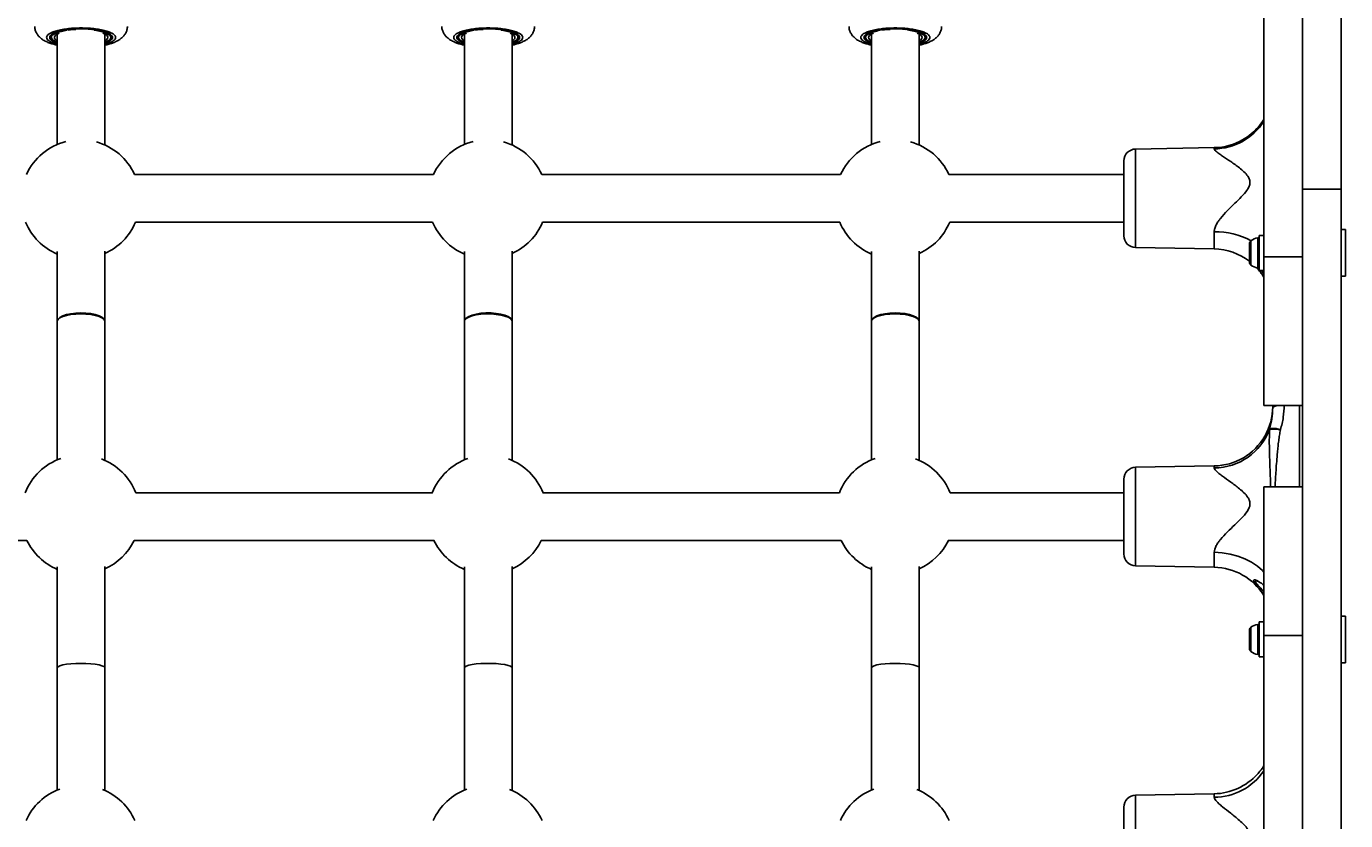
# Model space of a CAD drawing. Units: millimetres. Extents: x 1654 to 12312, y 2342 to 13497.
# Drawn here: x 5024 to 5467, y 8203 to 8470 of the extents above; entities that cross this region are included whole.
import ezdxf

# ---------------------------------------------------------------- set-up
doc = ezdxf.new("R2010")
doc.units = ezdxf.units.MM
doc.header["$LTSCALE"] = 25
doc.layers.add('Dimension', color=7, linetype='Continuous')
doc.styles.get("Standard").update_dxf_attribs({"font": 'tahoma.ttf'})
doc.dimstyles.new('Standard$0', dxfattribs={"dimtxt": 0.18, "dimasz": 0.18, "dimexe": 0.18, "dimexo": 0.0625, "dimgap": 0.09, "dimtad": 0, "dimtih": 1, "dimtoh": 1, "dimdec": 4, "dimzin": 0, "dimdsep": 46, "dimtxsty": 'Standard', "dimcen": 0.09, "dimadec": 0, "dimazin": 0, "dimtfac": 1, "dimtdec": 4, "dimtofl": 0, "dimtmove": 0, "dimatfit": 3, "dimfxl": 1, "dimtolj": 1, "dimtzin": 0, "dimarcsym": 0})

# ---------------------------------------------------------------- blocks, each defined once
blk = doc.blocks.new('*D7')
at = {"layer": 'Defpoints', "color": 0, "transparency": 16777216}
for p in [(5034.23, 11455.95), (5119.19, 4674.46), (11805.26, 4674.46)]:
    blk.add_point(p, dxfattribs=at)
at = {"layer": 'Dimension', "color": 0, "lineweight": -2, "transparency": 16777216}
for p, q in [((5034.3, 11455.95), (11805.44, 11455.95)), ((11805.26, 11454.15), (11805.26, 8248.29)), ((11805.26, 4676.26), (11805.26, 7882.13)), ((5119.26, 4674.46), (11805.44, 4674.46))]:
    blk.add_line(p, q, dxfattribs=at)
at = {"layer": 'Dimension', "color": 0, "transparency": 16777216}
for points in [[(11804.96, 11454.15), (11805.56, 11454.15), (11805.26, 11455.95)], [(11804.96, 4676.26), (11805.56, 4676.26), (11805.26, 4674.46)]]:
    blk.add_solid(points, dxfattribs=at)
at = {"layer": 'Dimension', "color": 0, "transparency": 16777216, "insert": (11805.26, 8065.21), "char_height": 0.35, "attachment_point": 5}
blk.add_mtext('\\A1;{\\H1000.00002x;6780}', dxfattribs=at)
blk = doc.blocks.new('*D9')
at = {"layer": 'Defpoints', "color": 0, "transparency": 16777216}
for p in [(5110.84, 9957.91), (5108.64, 6185.67), (10563.34, 6185.67)]:
    blk.add_point(p, dxfattribs=at)
at = {"layer": 'Dimension', "color": 0, "lineweight": -2, "transparency": 16777216}
for p, q in [((5110.9, 9957.91), (10563.52, 9957.91)), ((10563.34, 9956.11), (10563.34, 8254.87)), ((10563.34, 6187.47), (10563.34, 7888.71)), ((5108.7, 6185.67), (10563.52, 6185.67))]:
    blk.add_line(p, q, dxfattribs=at)
at = {"layer": 'Dimension', "color": 0, "transparency": 16777216}
for points in [[(10563.04, 9956.11), (10563.64, 9956.11), (10563.34, 9957.91)], [(10563.04, 6187.47), (10563.64, 6187.47), (10563.34, 6185.67)]]:
    blk.add_solid(points, dxfattribs=at)
at = {"layer": 'Dimension', "color": 0, "transparency": 16777216, "insert": (10563.34, 8071.79), "char_height": 0.35, "attachment_point": 5}
blk.add_mtext('\\A1;{\\H1000.00002x;3780}', dxfattribs=at)

msp = doc.modelspace()

# ---------------------------------------------------------------- linework, layer by layer
at = {"linetype": 'Continuous', "lineweight": 25}
for p, q in [((5439.83978, 8503.36927), (5439.83978, 8392.75332)), ((5452.83978, 8415.47522), (5452.83978, 8504.35803)), ((5465.83978, 8415.47522), (5465.83978, 8504.35803)), ((5032.43978, 8466.67836), (5032.39508, 8466.94631)), ((5032.43978, 8467.03047), (5032.43978, 8466.46295)), ((5034.43978, 8467.59943), (5034.43978, 8430.47747)), ((5050.43978, 8430.30288), (5050.43978, 8467.59943)), ((5052.41601, 8467.04916), (5052.48449, 8466.94636)), ((5052.43978, 8466.46295), (5052.43978, 8467.20041)), ((5052.48449, 8466.94631), (5052.43978, 8466.67836)), ((5052.47685, 8467.04756), (5052.48449, 8466.94631)), ((5169.23978, 8466.67836), (5169.19508, 8466.94631)), ((5169.23978, 8467.03047), (5169.23978, 8466.46295)), ((5171.23978, 8467.59943), (5171.23978, 8430.47747)), ((5187.23978, 8430.30288), (5187.23978, 8467.59943)), ((5189.21601, 8467.04916), (5189.28449, 8466.94636)), ((5189.23978, 8466.46295), (5189.23978, 8467.20041)), ((5189.28449, 8466.94631), (5189.23978, 8466.67836)), ((5189.27685, 8467.04756), (5189.28449, 8466.94631)), ((5306.03978, 8466.67836), (5305.99508, 8466.94631)), ((5306.03978, 8467.03047), (5306.03978, 8466.46295)), ((5308.03978, 8467.59943), (5308.03978, 8430.47747)), ((5324.03978, 8430.30288), (5324.03978, 8467.59943)), ((5326.01601, 8467.04916), (5326.08449, 8466.94636)), ((5326.03978, 8466.46295), (5326.03978, 8467.20041)), ((5326.08449, 8466.94631), (5326.03978, 8466.67836)), ((5423.18883, 8429.42364), (5396.76998, 8428.9625)), ((5396.76998, 8428.9625), (5396.76998, 8395.8253)), ((5423.18883, 8429.00735), (5423.18883, 8429.42364)), ((5392.83978, 8416.278), (5392.83978, 8424.96311)), ((5160.85832, 8420.3939), (5060.42125, 8420.3939)), ((5297.65832, 8420.3939), (5197.22125, 8420.3939)), ((5392.83978, 8420.3939), (5334.02125, 8420.3939)), ((5392.83978, 8399.82469), (5392.83978, 8416.278)), ((5452.83978, 8415.47522), (5465.83978, 8415.47522)), ((5452.83978, 8415.47522), (5452.83978, 7526.64712)), ((5465.83978, 8415.47522), (5465.83978, 7526.64712)), ((5060.71173, 8404.3939), (5160.56784, 8404.3939)), ((5197.51173, 8404.3939), (5297.36784, 8404.3939)), ((5334.31173, 8404.3939), (5392.83978, 8404.3939)), ((5423.18883, 8395.36415), (5423.18883, 8401.15306)), ((5467.33978, 8401.87458), (5465.83978, 8401.87458)), ((5467.33978, 8386.17458), (5467.33978, 8401.87458)), ((5396.76998, 8395.8253), (5423.18883, 8395.36415)), ((5435.03978, 8397.09958), (5435.03978, 8396.68761)), ((5435.03978, 8396.68761), (5435.03978, 8394.02458)), ((5435.53978, 8398.08773), (5435.53978, 8394.02458)), ((5437.81145, 8399.0676), (5437.81145, 8394.02458)), ((5439.83978, 8399.92458), (5438.33978, 8399.92458)), ((5438.33978, 8399.92458), (5438.33978, 8388.12458)), ((5034.43978, 8394.46944), (5034.43978, 8371.06117)), ((5050.43978, 8371.06117), (5050.43978, 8394.63561)), ((5171.23978, 8394.46944), (5171.23978, 8371.06117)), ((5187.23978, 8371.06117), (5187.23978, 8394.63561)), ((5308.03978, 8394.46944), (5308.03978, 8371.06117)), ((5324.03978, 8371.06117), (5324.03978, 8394.63561)), ((5435.03978, 8394.02458), (5435.03978, 8391.36156)), ((5435.03978, 8391.36156), (5435.03978, 8390.94958)), ((5435.53978, 8394.02458), (5435.53978, 8389.96144)), ((5437.81145, 8394.02458), (5437.81145, 8388.98156)), ((5452.83978, 8392.75332), (5439.83978, 8392.75332)), ((5439.83978, 8392.75332), (5439.83978, 8342.75332)), ((5438.33978, 8388.12458), (5439.83978, 8388.12458)), ((5439.12164, 8388.12458), (5439.83978, 8387.22319)), ((5465.83978, 8386.17458), (5467.33978, 8386.17458)), ((5034.43978, 8371.06117), (5034.43978, 8324.47747)), ((5050.43978, 8324.30288), (5050.43978, 8371.06117)), ((5171.23978, 8371.06117), (5171.23978, 8324.47747)), ((5187.23978, 8324.30288), (5187.23978, 8371.06117)), ((5308.03978, 8371.06117), (5308.03978, 8324.47747)), ((5324.03978, 8324.30288), (5324.03978, 8371.06117)), ((5439.83978, 8342.75434), (5452.83978, 8342.75434)), ((5439.83978, 8342.75332), (5452.83978, 8342.75332)), ((5442.83978, 8341.90942), (5442.83978, 8342.75332)), ((5451.80489, 8315.36927), (5451.80489, 8342.75332)), ((5441.80324, 8334.54648), (5441.79576, 8334.81967)), ((5423.18883, 8322.41628), (5396.76998, 8321.95514)), ((5396.76998, 8321.95514), (5396.76998, 8288.81794)), ((5423.18883, 8321.74053), (5423.18883, 8322.41628)), ((5392.83978, 8308.53362), (5392.83978, 8317.95575)), ((5160.46694, 8313.38654), (5060.81263, 8313.38654)), ((5297.26694, 8313.38654), (5197.61263, 8313.38654)), ((5392.83978, 8313.38654), (5334.41263, 8313.38654)), ((5452.83978, 8315.36927), (5439.83978, 8315.36927)), ((5439.83978, 8315.36927), (5439.83978, 8265.36927)), ((5392.83978, 8292.81733), (5392.83978, 8308.53362)), ((4923.42206, 8297.38654), (5024.25751, 8297.38654)), ((5060.22206, 8297.38654), (5161.05751, 8297.38654)), ((5197.02206, 8297.38654), (5297.85751, 8297.38654)), ((5333.82206, 8297.38654), (5392.83978, 8297.38654)), ((5423.18883, 8288.35679), (5423.18883, 8293.38569)), ((5034.43978, 8288.49584), (5034.43978, 8254.52368)), ((5050.43978, 8254.52368), (5050.43978, 8288.66576)), ((5171.23978, 8288.49584), (5171.23978, 8254.52368)), ((5187.23978, 8254.52368), (5187.23978, 8288.66576)), ((5308.03978, 8288.49584), (5308.03978, 8254.52368)), ((5324.03978, 8254.52368), (5324.03978, 8288.66576)), ((5396.76998, 8288.81794), (5423.18883, 8288.35679)), ((5467.33978, 8271.94884), (5465.83978, 8271.94884)), ((5467.33978, 8256.24884), (5467.33978, 8271.94884)), ((5435.53978, 8268.16199), (5435.53978, 8264.09884)), ((5437.81145, 8269.14186), (5437.81145, 8264.09884)), ((5439.83978, 8269.99884), (5438.33978, 8269.99884)), ((5438.33978, 8269.99884), (5438.33978, 8258.19884)), ((5435.03978, 8267.17384), (5435.03978, 8266.76187)), ((5435.03978, 8266.76187), (5435.03978, 8264.09884)), ((5435.03978, 8264.09884), (5435.03978, 8261.43581)), ((5435.53978, 8264.09884), (5435.53978, 8260.0357)), ((5437.81145, 8264.09884), (5437.81145, 8259.05582)), ((5452.83978, 8265.36927), (5439.83978, 8265.36927)), ((5439.83978, 8265.36927), (5439.83978, 8154.75332)), ((5435.03978, 8261.43581), (5435.03978, 8261.02384)), ((5034.43978, 8254.52368), (5034.43978, 8213.47747)), ((5050.43978, 8213.30288), (5050.43978, 8254.52368)), ((5171.23978, 8254.52368), (5171.23978, 8213.47747)), ((5187.23978, 8213.30288), (5187.23978, 8254.52368)), ((5308.03978, 8254.52368), (5308.03978, 8213.47747)), ((5324.03978, 8213.30288), (5324.03978, 8254.52368)), ((5438.33978, 8258.19884), (5439.83978, 8258.19884)), ((5465.83978, 8256.24884), (5467.33978, 8256.24884)), ((5423.18883, 8212.20726), (5396.76998, 8211.74612)), ((5396.76998, 8211.74612), (5396.76998, 8197.91213)), ((5423.18883, 8211.05532), (5423.18883, 8212.20726)), ((5392.83978, 8182.60831), (5392.83978, 8207.74673))]:
    msp.add_line(p, q, dxfattribs=at)
at = {"linetype": 'Continuous', "lineweight": 25, "flags": 128}
for points in [[(5032.39508, 8466.94631), (5032.40642, 8467.07112), (5032.4375, 8467.19368)], [(5037.65953, 8468.884), (5036.25819, 8468.6296), (5034.88229, 8468.26799), (5033.77953, 8467.84113), (5032.98978, 8467.36447), (5032.54157, 8466.85522), (5032.45111, 8466.33179), (5032.72167, 8465.81311), (5033.34346, 8465.31791), (5034.29403, 8464.86409), (5034.43978, 8464.80912)], [(5035.08967, 8467.89456), (5034.35954, 8467.55545), (5033.72709, 8467.08475), (5033.45134, 8466.58859), (5033.54357, 8466.08729), (5034.00002, 8465.60137), (5034.43978, 8465.32646)], [(5040.72375, 8469.17843), (5039.62246, 8469.10767), (5038.14128, 8468.95168)], [(5050.43978, 8464.80912), (5050.58554, 8464.86409), (5051.5361, 8465.31791), (5052.1579, 8465.81311), (5052.42846, 8466.33179), (5052.338, 8466.85522), (5051.88979, 8467.36447), (5051.10004, 8467.84113), (5049.99728, 8468.26799), (5048.62137, 8468.6296), (5047.02205, 8468.91291), (5046.78193, 8468.94591)], [(5050.43978, 8465.32646), (5050.87955, 8465.60137), (5051.336, 8466.08729), (5051.42823, 8466.58859), (5051.15248, 8467.08475), (5050.52003, 8467.55545), (5049.7899, 8467.89456)], [(5169.19508, 8466.94631), (5169.20642, 8467.07112), (5169.2375, 8467.19368)], [(5174.45953, 8468.884), (5173.05819, 8468.6296), (5171.68229, 8468.26799), (5170.57953, 8467.84113), (5169.78978, 8467.36447), (5169.34157, 8466.85522), (5169.25111, 8466.33179), (5169.52167, 8465.81311), (5170.14346, 8465.31791), (5171.09403, 8464.86409), (5171.23978, 8464.80912)], [(5171.88967, 8467.89456), (5171.15954, 8467.55545), (5170.52709, 8467.08475), (5170.25134, 8466.58859), (5170.34357, 8466.08729), (5170.80002, 8465.60137), (5171.23978, 8465.32646)], [(5177.52375, 8469.17843), (5176.42246, 8469.10767), (5174.94128, 8468.95168)], [(5187.23978, 8464.80912), (5187.38554, 8464.86409), (5188.3361, 8465.31791), (5188.9579, 8465.81311), (5189.22846, 8466.33179), (5189.138, 8466.85522), (5188.68979, 8467.36447), (5187.90004, 8467.84113), (5186.79728, 8468.26799), (5185.42137, 8468.6296), (5183.82205, 8468.91291), (5183.58193, 8468.94591)], [(5187.23978, 8465.32646), (5187.67955, 8465.60137), (5188.136, 8466.08729), (5188.22823, 8466.58859), (5187.95248, 8467.08475), (5187.32003, 8467.55545), (5186.5899, 8467.89456)], [(5305.99508, 8466.94631), (5306.00642, 8467.07112), (5306.03978, 8467.20041)], [(5310.26101, 8468.71249), (5309.85819, 8468.6296), (5308.48229, 8468.26799), (5307.37953, 8467.84113), (5306.58978, 8467.36447), (5306.14157, 8466.85522), (5306.05111, 8466.33179), (5306.32167, 8465.81311), (5306.94346, 8465.31791), (5307.89403, 8464.86409), (5308.03978, 8464.80912)], [(5308.68967, 8467.89456), (5307.95954, 8467.55545), (5307.32709, 8467.08475), (5307.05134, 8466.58859), (5307.14357, 8466.08729), (5307.60002, 8465.60137), (5308.03978, 8465.32646)], [(5314.32375, 8469.17843), (5313.22246, 8469.10767), (5311.74128, 8468.95168)], [(5324.03978, 8464.80912), (5324.18554, 8464.86409), (5325.1361, 8465.31791), (5325.7579, 8465.81311), (5326.02846, 8466.33179), (5325.938, 8466.85522), (5325.48979, 8467.36447), (5324.70004, 8467.84113), (5323.59728, 8468.26799), (5322.22137, 8468.6296), (5320.62205, 8468.91291), (5320.12987, 8468.97822)], [(5324.03978, 8465.32646), (5324.47955, 8465.60137), (5324.936, 8466.08729), (5325.02823, 8466.58859), (5324.75248, 8467.08475), (5324.12003, 8467.55545), (5323.3899, 8467.89456)], [(5050.43978, 8371.06117), (5050.42177, 8371.24994), (5050.11982, 8371.84922), (5049.45876, 8372.41166), (5048.4695, 8372.91095), (5047.1983, 8373.32375), (5045.70459, 8373.63075), (5044.05823, 8373.81761), (5042.33619, 8373.87557), (5040.61899, 8373.80194), (5038.98693, 8373.60015), (5037.51632, 8373.27964), (5036.27593, 8372.85539), (5035.32375, 8372.34726), (5034.70432, 8371.77898), (5034.44658, 8371.17714), (5034.43978, 8371.06117)], [(5171.23978, 8371.06117), (5171.36259, 8371.55246), (5171.84694, 8372.13675), (5172.67697, 8372.67074), (5173.81386, 8373.12948), (5175.20447, 8373.4915), (5176.78376, 8373.73988)], [(5176.78376, 8373.73988), (5178.4779, 8373.86301), (5180.20766, 8373.85513), (5181.89216, 8373.71661), (5183.45264, 8373.45392), (5184.81613, 8373.07935), (5185.91888, 8372.61041), (5186.70932, 8372.06903), (5187.1505, 8371.48052), (5187.23978, 8371.06117)], [(5324.03978, 8371.06117), (5324.02177, 8371.24994), (5323.71982, 8371.84922), (5323.05876, 8372.41166), (5322.0695, 8372.91095), (5320.7983, 8373.32375), (5319.30459, 8373.63075), (5317.65823, 8373.81761), (5315.93619, 8373.87557), (5314.21899, 8373.80194), (5312.58693, 8373.60015), (5311.11632, 8373.27964), (5309.87593, 8372.85539), (5308.92375, 8372.34726), (5308.30432, 8371.77898), (5308.04658, 8371.17714), (5308.03978, 8371.06117)], [(5050.43978, 8371.06117), (5050.42177, 8371.22589), (5050.11982, 8371.74882), (5049.45876, 8372.2396), (5048.4695, 8372.67527), (5047.1983, 8373.03548), (5045.70459, 8373.30336), (5044.05823, 8373.46641), (5042.33619, 8373.51699), (5040.61899, 8373.45274), (5038.98693, 8373.27666), (5037.51632, 8372.99698), (5036.27593, 8372.62679), (5035.32375, 8372.1834), (5034.70432, 8371.68753), (5034.44658, 8371.16237), (5034.43978, 8371.06117)], [(5171.23978, 8371.06117), (5171.36259, 8371.48986), (5171.84694, 8371.99971), (5172.67697, 8372.46567), (5173.81386, 8372.86596), (5175.20447, 8373.18185), (5176.78376, 8373.39859)], [(5176.78376, 8373.39859), (5178.4779, 8373.50603), (5180.20766, 8373.49915), (5181.89216, 8373.37828), (5183.45264, 8373.14906), (5184.81613, 8372.82221), (5185.91888, 8372.41302), (5186.70932, 8371.94062), (5187.1505, 8371.42709), (5187.23978, 8371.06117)], [(5324.03978, 8371.06117), (5324.02177, 8371.22589), (5323.71982, 8371.74882), (5323.05876, 8372.2396), (5322.0695, 8372.67527), (5320.7983, 8373.03548), (5319.30459, 8373.30336), (5317.65823, 8373.46641), (5315.93619, 8373.51699), (5314.21899, 8373.45274), (5312.58693, 8373.27666), (5311.11632, 8372.99698), (5309.87593, 8372.62679), (5308.92375, 8372.1834), (5308.30432, 8371.68753), (5308.04658, 8371.16237), (5308.03978, 8371.06117)], [(5442.83978, 8341.90942), (5442.91328, 8342.10052), (5443.13105, 8342.28459), (5443.4851, 8342.45489), (5443.96243, 8342.60513), (5444.54548, 8342.72982), (5444.69214, 8342.75434)], [(5423.18883, 8293.38569), (5425.90738, 8293.22106), (5428.56882, 8292.79722), (5431.12364, 8292.12204), (5433.52427, 8291.2081), (5435.72603, 8290.0724), (5437.68795, 8288.73608), (5439.37351, 8287.22402), (5439.83978, 8286.71831)], [(5050.43978, 8254.52368), (5050.42177, 8254.62625), (5050.11982, 8254.95191), (5049.45876, 8255.25754), (5048.4695, 8255.52885), (5047.1983, 8255.75316), (5045.70459, 8255.91999), (5044.05823, 8256.02152), (5042.33619, 8256.05302), (5040.61899, 8256.01301), (5038.98693, 8255.90336), (5037.51632, 8255.72919), (5036.27593, 8255.49866), (5035.32375, 8255.22254), (5034.70432, 8254.91374), (5034.44658, 8254.5867), (5034.43978, 8254.52368)], [(5050.43978, 8254.52368), (5050.42177, 8254.62625), (5050.11982, 8254.95191), (5049.45876, 8255.25754), (5048.4695, 8255.52885), (5047.1983, 8255.75316), (5045.70459, 8255.91999), (5044.05823, 8256.02152), (5042.33619, 8256.05302), (5040.61899, 8256.01301), (5038.98693, 8255.90336), (5037.51632, 8255.72919), (5036.27593, 8255.49866), (5035.32375, 8255.22254), (5034.70432, 8254.91374), (5034.44658, 8254.5867), (5034.43978, 8254.52368)], [(5171.23978, 8254.52368), (5171.36259, 8254.79064), (5171.84694, 8255.10815), (5172.67697, 8255.39832), (5173.81386, 8255.6476), (5175.20447, 8255.84432), (5176.78376, 8255.97929)], [(5171.23978, 8254.52368), (5171.36259, 8254.79064), (5171.84694, 8255.10815), (5172.67697, 8255.39832), (5173.81386, 8255.6476), (5175.20447, 8255.84432), (5176.78376, 8255.97929)], [(5176.78376, 8255.97929), (5178.4779, 8256.0462), (5180.20766, 8256.04192), (5181.89216, 8255.96664), (5183.45264, 8255.8239), (5184.81613, 8255.62035), (5185.91888, 8255.36553), (5186.70932, 8255.07135), (5187.1505, 8254.75155), (5187.23978, 8254.52368)], [(5176.78376, 8255.97929), (5178.4779, 8256.0462), (5180.20766, 8256.04192), (5181.89216, 8255.96664), (5183.45264, 8255.8239), (5184.81613, 8255.62035), (5185.91888, 8255.36553), (5186.70932, 8255.07135), (5187.1505, 8254.75155), (5187.23978, 8254.52368)], [(5324.03978, 8254.52368), (5324.02177, 8254.62625), (5323.71982, 8254.95191), (5323.05876, 8255.25754), (5322.0695, 8255.52885), (5320.7983, 8255.75316), (5319.30459, 8255.91999), (5317.65823, 8256.02152), (5315.93619, 8256.05302), (5314.21899, 8256.01301), (5312.58693, 8255.90336), (5311.11632, 8255.72919), (5309.87593, 8255.49866), (5308.92375, 8255.22254), (5308.30432, 8254.91374), (5308.04658, 8254.5867), (5308.03978, 8254.52368)], [(5324.03978, 8254.52368), (5324.02177, 8254.62625), (5323.71982, 8254.95191), (5323.05876, 8255.25754), (5322.0695, 8255.52885), (5320.7983, 8255.75316), (5319.30459, 8255.91999), (5317.65823, 8256.02152), (5315.93619, 8256.05302), (5314.21899, 8256.01301), (5312.58693, 8255.90336), (5311.11632, 8255.72919), (5309.87593, 8255.49866), (5308.92375, 8255.22254), (5308.30432, 8254.91374), (5308.04658, 8254.5867), (5308.03978, 8254.52368)]]:
    msp.add_lwpolyline(points, dxfattribs=at)
at = {"linetype": 'Continuous', "lineweight": 25}
for centre, radius, start, end in [((5324.97636, 8466.85564), 1.11183, 4.6778241, 50.3514416), ((5422.83978, 8449.4206), 20, 271, 328.2116694), ((5422.93963, 8449.09107), 20.08527, 270.7108879, 327.290391), ((5042.23978, 8412.06117), 20, 104.1651707, 155.3775935), ((5042.23978, 8412.06117), 20, 24.6224065, 74.5211467), ((5179.03978, 8412.06117), 20, 104.1651707, 155.3775935), ((5179.03978, 8412.06117), 20, 24.6224065, 74.5211467), ((5315.83978, 8412.06117), 20, 104.1651707, 155.3775935), ((5315.83978, 8412.06117), 20, 24.6224065, 74.5211467), ((5396.83978, 8424.96311), 4, 91, 180), ((5042.23978, 8412.06117), 20, 202.5421922, 247.0455006), ((5042.23978, 8412.06117), 20, 294.2048348, 337.4578078), ((5179.03978, 8412.06117), 20, 202.5421922, 247.0455006), ((5179.03978, 8412.06117), 20, 294.2048348, 337.4578078), ((5315.83978, 8412.06117), 20, 202.5421922, 247.0455006), ((5315.83978, 8412.06117), 20, 294.2048348, 337.4578078), ((5423.2576, 8374.52946), 26.6237, 62.4131451, 90.1480002), ((5396.83978, 8399.82469), 4, 180, 269), ((5436.43025, 8397.01658), 1.39294, 129.7373625, 176.5839381), ((5438.33978, 8394.71958), 4.38, 96.9280813, 129.7373625), ((5437.86832, 8398.59958), 0.47146, 0, 96.9280813), ((5422.83978, 8375.3672), 20, 52.410497, 89), ((5436.43025, 8391.03258), 1.39294, 183.4160619, 230.2626375), ((5438.33978, 8393.32958), 4.38, 230.2626375, 263.0719187), ((5422.83978, 8375.3672), 20, 31.7883306, 43.1473799), ((5437.86832, 8389.44958), 0.47146, 263.0719187, 0), ((5422.83978, 8342.41324), 20, 330.0127901, 0), ((5423.07181, 8341.68207), 19.94188, 270.3362106, 339.871927), ((5422.83978, 8342.41324), 20, 271, 330.0127901), ((5042.23978, 8306.06117), 20, 109.2486838, 158.5143404), ((5179.03978, 8306.06117), 20, 109.2486838, 158.5143404), ((5315.83978, 8306.06117), 20, 109.2486838, 158.5143404), ((5042.23978, 8306.06117), 20, 21.4856596, 69.4492348), ((5179.03978, 8306.06117), 20, 21.4856596, 69.4492348), ((5315.83978, 8306.06117), 20, 21.4856596, 69.4492348), ((5396.83978, 8317.95575), 4, 91, 180), ((5042.23978, 8306.06117), 20, 205.7046146, 247.0455006), ((5042.23978, 8306.06117), 20, 294.2048348, 334.2953854), ((5179.03978, 8306.06117), 20, 205.7046146, 247.0455006), ((5179.03978, 8306.06117), 20, 294.2048348, 334.2953854), ((5315.83978, 8306.06117), 20, 205.7046146, 247.0455006), ((5315.83978, 8306.06117), 20, 294.2048348, 334.2953854), ((5396.83978, 8292.81733), 4, 180, 269), ((5422.83978, 8268.35984), 20, 31.7883306, 89), ((5436.43025, 8267.09084), 1.39294, 129.7373625, 176.5839381), ((5438.33978, 8264.79384), 4.38, 96.9280813, 129.7373625), ((5437.86832, 8268.67384), 0.47146, 0, 96.9280813), ((5436.43025, 8261.10684), 1.39294, 183.4160619, 230.2626375), ((5438.33978, 8263.40384), 4.38, 230.2626375, 263.0719187), ((5437.86832, 8259.52384), 0.47146, 263.0719187, 0), ((5423.11004, 8231.32973), 20.27456, 270.2226691, 325.6046576), ((5422.83978, 8232.20422), 20, 271, 317.9845927), ((5042.23978, 8195.06117), 20, 110.397635, 156.0576455), ((5042.23978, 8195.06117), 20, 23.9423545, 68.3347685), ((5179.03978, 8195.06117), 20, 110.397635, 156.0576455), ((5179.03978, 8195.06117), 20, 23.9423545, 68.3347685), ((5315.83978, 8195.06117), 20, 110.397635, 156.0576455), ((5315.83978, 8195.06117), 20, 23.9423545, 68.3347685), ((5396.83978, 8207.74673), 4, 91, 180)]:
    msp.add_arc(centre, radius, start, end, dxfattribs=at)
for points, knots in [([(5026.88399, 8470.18893), (5026.87793, 8470.06317), (5026.85138, 8469.51201), (5027.12633, 8468.57623), (5027.67328, 8467.48723), (5028.46576, 8466.54736), (5029.4831, 8465.73068), (5030.64351, 8465.08675), (5031.92318, 8464.56909), (5033.1595, 8464.17982), (5034.04366, 8463.97937), (5034.43978, 8463.88957)], [0, 0, 0, 0, 0.0323387838, 0.1417259871, 0.2463616141, 0.3582255244, 0.4858577049, 0.6360514235, 0.7651196785, 0.8947693638, 1, 1, 1, 1]), ([(5034.43978, 8464.1604), (5034.37426, 8464.17481), (5033.68627, 8464.3261), (5032.70097, 8464.70533), (5031.59961, 8465.26974), (5030.98504, 8465.86716), (5030.78504, 8466.46284), (5030.98386, 8467.05917), (5031.60472, 8467.6545), (5032.68076, 8468.22706), (5034.18633, 8468.73779), (5036.03978, 8469.15331), (5038.11684, 8469.44802), (5040.27684, 8469.62575), (5041.73292, 8469.6471), (5042.43978, 8469.65747)], [0, 0, 0, 0, 0.009134024, 0.095906923, 0.180876642, 0.262454834, 0.339422682, 0.416390531, 0.497968723, 0.582938442, 0.669711341, 0.75648424, 0.84145396, 0.923032152, 1, 1, 1, 1]), ([(5034.43978, 8464.59223), (5034.15256, 8464.68329), (5033.39889, 8464.9222), (5032.59033, 8465.38081), (5032.01443, 8465.92001), (5031.83664, 8466.46308), (5032.01642, 8467.00535), (5032.58163, 8467.54709), (5033.56056, 8468.06801), (5034.93043, 8468.53271), (5036.61677, 8468.91076), (5038.50657, 8469.1789), (5040.47184, 8469.34061), (5041.79665, 8469.36004), (5042.43978, 8469.36947)], [0, 0, 0, 0, 0.054707774, 0.143549529, 0.228845205, 0.309320447, 0.389795688, 0.475091365, 0.563933119, 0.654660223, 0.745387327, 0.834229082, 0.919524759, 1, 1, 1, 1]), ([(5035.59902, 8468.65598), (5035.60294, 8468.65708), (5035.97302, 8468.7613), (5036.48672, 8468.86546), (5037.02638, 8468.94307), (5037.07991, 8468.95077)], [0, 0, 0, 0, 0.0095457007, 0.9017586898, 1, 1, 1, 1]), ([(5037.07991, 8468.95077), (5037.4842, 8469.0137), (5038.77136, 8469.21406), (5041.20397, 8469.38626), (5043.73735, 8469.35944), (5045.36826, 8469.26548), (5045.97695, 8469.19297), (5046.11144, 8469.17694)], [0, 0, 0, 0, 0.1487386002, 0.4735474587, 0.7842688216, 0.9523331501, 1, 1, 1, 1]), ([(5042.43978, 8469.65747), (5043.14665, 8469.6471), (5044.60273, 8469.62575), (5046.76273, 8469.44802), (5048.83979, 8469.15331), (5050.69324, 8468.73779), (5052.19881, 8468.22706), (5053.27485, 8467.6545), (5053.89571, 8467.05917), (5054.09453, 8466.46284), (5053.89453, 8465.86716), (5053.27996, 8465.26974), (5052.1786, 8464.70533), (5051.1933, 8464.3261), (5050.50531, 8464.17481), (5050.43978, 8464.1604)], [0, 0, 0, 0, 0.076967848, 0.15854604, 0.24351576, 0.330288659, 0.417061558, 0.502031277, 0.583609469, 0.660577318, 0.737545166, 0.819123358, 0.904093077, 0.990865976, 1, 1, 1, 1]), ([(5042.43978, 8469.36947), (5043.08292, 8469.36004), (5044.40773, 8469.34061), (5046.373, 8469.1789), (5048.2628, 8468.91076), (5049.94914, 8468.53271), (5051.31901, 8468.06801), (5052.29794, 8467.54709), (5052.86314, 8467.00535), (5053.04293, 8466.46308), (5052.86514, 8465.92001), (5052.28924, 8465.38081), (5051.48068, 8464.9222), (5050.72701, 8464.68329), (5050.43978, 8464.59223)], [0, 0, 0, 0, 0.080475241, 0.165770918, 0.254612673, 0.345339777, 0.436066881, 0.524908635, 0.610204312, 0.690679553, 0.771154795, 0.856450471, 0.945292226, 1, 1, 1, 1]), ([(5050.43978, 8463.89184), (5050.55301, 8463.91439), (5051.1216, 8464.02764), (5052.06641, 8464.28739), (5053.27496, 8464.68518), (5054.4131, 8465.17913), (5055.4652, 8465.78606), (5056.39209, 8466.53224), (5057.15488, 8467.41937), (5057.69921, 8468.44165), (5058.0003, 8469.39335), (5057.99272, 8469.98914), (5057.99017, 8470.18912)], [0, 0, 0, 0, 0.02907472, 0.146006908, 0.265998381, 0.38993845, 0.518056341, 0.63800823, 0.745344333, 0.84719864, 0.948713019, 1, 1, 1, 1]), ([(5163.68399, 8470.18893), (5163.67793, 8470.06317), (5163.65138, 8469.51201), (5163.92633, 8468.57623), (5164.47328, 8467.48723), (5165.26576, 8466.54736), (5166.2831, 8465.73068), (5167.44351, 8465.08675), (5168.72318, 8464.56909), (5169.9595, 8464.17982), (5170.84366, 8463.97937), (5171.23978, 8463.88957)], [0, 0, 0, 0, 0.032338784, 0.141725987, 0.246361614, 0.358225524, 0.485857705, 0.636051423, 0.765119678, 0.894769364, 1, 1, 1, 1]), ([(5171.23978, 8464.1604), (5171.17426, 8464.17481), (5170.48627, 8464.3261), (5169.50097, 8464.70533), (5168.39961, 8465.26974), (5167.78504, 8465.86716), (5167.58504, 8466.46284), (5167.78386, 8467.05917), (5168.40472, 8467.6545), (5169.48076, 8468.22706), (5170.98633, 8468.73779), (5172.83978, 8469.15331), (5174.91684, 8469.44802), (5177.07684, 8469.62575), (5178.53292, 8469.6471), (5179.23978, 8469.65747)], [0, 0, 0, 0, 0.009134024, 0.095906923, 0.180876642, 0.262454834, 0.339422682, 0.416390531, 0.497968723, 0.582938442, 0.669711341, 0.75648424, 0.84145396, 0.923032152, 1, 1, 1, 1]), ([(5171.23978, 8464.59223), (5170.95256, 8464.68329), (5170.19889, 8464.9222), (5169.39033, 8465.38081), (5168.81443, 8465.92001), (5168.63664, 8466.46308), (5168.81642, 8467.00535), (5169.38163, 8467.54709), (5170.36056, 8468.06801), (5171.73043, 8468.53271), (5173.41677, 8468.91076), (5175.30657, 8469.1789), (5177.27184, 8469.34061), (5178.59665, 8469.36004), (5179.23978, 8469.36947)], [0, 0, 0, 0, 0.054707774, 0.143549529, 0.228845205, 0.309320447, 0.389795688, 0.475091365, 0.563933119, 0.654660223, 0.745387327, 0.834229082, 0.919524759, 1, 1, 1, 1]), ([(5172.39902, 8468.65598), (5172.40294, 8468.65708), (5172.77302, 8468.7613), (5173.28672, 8468.86546), (5173.82638, 8468.94307), (5173.87991, 8468.95077)], [0, 0, 0, 0, 0.0095457007, 0.9017586898, 1, 1, 1, 1]), ([(5173.87991, 8468.95077), (5174.2842, 8469.0137), (5175.57136, 8469.21406), (5178.00397, 8469.38626), (5180.53735, 8469.35944), (5182.16826, 8469.26548), (5182.77695, 8469.19297), (5182.91144, 8469.17694)], [0, 0, 0, 0, 0.1487386002, 0.4735474587, 0.7842688216, 0.9523331501, 1, 1, 1, 1]), ([(5179.23978, 8469.65747), (5179.94665, 8469.6471), (5181.40273, 8469.62575), (5183.56273, 8469.44802), (5185.63979, 8469.15331), (5187.49324, 8468.73779), (5188.99881, 8468.22706), (5190.07485, 8467.6545), (5190.69571, 8467.05917), (5190.89453, 8466.46284), (5190.69453, 8465.86716), (5190.07996, 8465.26974), (5188.9786, 8464.70533), (5187.9933, 8464.3261), (5187.30531, 8464.17481), (5187.23978, 8464.1604)], [0, 0, 0, 0, 0.0769678481, 0.1585460404, 0.2435157599, 0.3302886588, 0.4170615577, 0.5020312772, 0.5836094694, 0.6605773176, 0.7375451657, 0.8191233579, 0.9040930775, 0.9908659763, 1, 1, 1, 1]), ([(5179.23978, 8469.36947), (5179.88292, 8469.36004), (5181.20773, 8469.34061), (5183.173, 8469.1789), (5185.0628, 8468.91076), (5186.74914, 8468.53271), (5188.11901, 8468.06801), (5189.09794, 8467.54709), (5189.66314, 8467.00535), (5189.84293, 8466.46308), (5189.66514, 8465.92001), (5189.08924, 8465.38081), (5188.28068, 8464.9222), (5187.52701, 8464.68329), (5187.23978, 8464.59223)], [0, 0, 0, 0, 0.0804752412, 0.165770918, 0.2546126726, 0.3453397767, 0.4360668808, 0.5249086353, 0.6102043121, 0.6906795533, 0.7711547946, 0.8564504714, 0.9452922259, 1, 1, 1, 1]), ([(5187.23978, 8463.89184), (5187.35301, 8463.91439), (5187.9216, 8464.02764), (5188.86641, 8464.28739), (5190.07496, 8464.68518), (5191.2131, 8465.17913), (5192.2652, 8465.78606), (5193.19209, 8466.53224), (5193.95488, 8467.41937), (5194.49921, 8468.44165), (5194.8003, 8469.39335), (5194.79272, 8469.98914), (5194.79017, 8470.18912)], [0, 0, 0, 0, 0.02907472, 0.146006908, 0.265998381, 0.38993845, 0.518056341, 0.63800823, 0.745344333, 0.84719864, 0.948713019, 1, 1, 1, 1]), ([(5300.48399, 8470.18893), (5300.47793, 8470.06317), (5300.45138, 8469.51201), (5300.72633, 8468.57623), (5301.27328, 8467.48723), (5302.06576, 8466.54736), (5303.0831, 8465.73068), (5304.24351, 8465.08675), (5305.52318, 8464.56909), (5306.7595, 8464.17982), (5307.64366, 8463.97937), (5308.03978, 8463.88957)], [0, 0, 0, 0, 0.032338784, 0.141725987, 0.246361614, 0.358225524, 0.485857705, 0.636051423, 0.765119678, 0.894769364, 1, 1, 1, 1]), ([(5308.03978, 8464.1604), (5307.97426, 8464.17481), (5307.28627, 8464.3261), (5306.30097, 8464.70533), (5305.19961, 8465.26974), (5304.58504, 8465.86716), (5304.38504, 8466.46284), (5304.58386, 8467.05917), (5305.20472, 8467.6545), (5306.28076, 8468.22706), (5307.78633, 8468.73779), (5309.63978, 8469.15331), (5311.71684, 8469.44802), (5313.87684, 8469.62575), (5315.33292, 8469.6471), (5316.03978, 8469.65747)], [0, 0, 0, 0, 0.009134024, 0.095906923, 0.180876642, 0.262454834, 0.339422682, 0.416390531, 0.497968723, 0.582938442, 0.669711341, 0.75648424, 0.84145396, 0.923032152, 1, 1, 1, 1]), ([(5308.03978, 8464.59223), (5307.75256, 8464.68329), (5306.99889, 8464.9222), (5306.19033, 8465.38081), (5305.61443, 8465.92001), (5305.43664, 8466.46308), (5305.61642, 8467.00535), (5306.18163, 8467.54709), (5307.16056, 8468.06801), (5308.53043, 8468.53271), (5310.21677, 8468.91076), (5312.10657, 8469.1789), (5314.07184, 8469.34061), (5315.39665, 8469.36004), (5316.03978, 8469.36947)], [0, 0, 0, 0, 0.0547077741, 0.1435495286, 0.2288452054, 0.3093204467, 0.3897956879, 0.4750913647, 0.5639331192, 0.6546602233, 0.7453873274, 0.834229082, 0.9195247588, 1, 1, 1, 1]), ([(5309.19902, 8468.65598), (5309.20294, 8468.65708), (5309.57302, 8468.7613), (5310.08672, 8468.86546), (5310.62638, 8468.94307), (5310.67991, 8468.95077)], [0, 0, 0, 0, 0.009545701, 0.90175869, 1, 1, 1, 1]), ([(5310.67991, 8468.95077), (5311.0842, 8469.0137), (5312.37136, 8469.21406), (5314.80397, 8469.38626), (5317.33735, 8469.35944), (5318.96826, 8469.26548), (5319.57695, 8469.19297), (5319.71144, 8469.17694)], [0, 0, 0, 0, 0.1487386, 0.473547459, 0.784268822, 0.95233315, 1, 1, 1, 1]), ([(5316.03978, 8469.65747), (5316.74665, 8469.6471), (5318.20273, 8469.62575), (5320.36273, 8469.44802), (5322.43979, 8469.15331), (5324.29324, 8468.73779), (5325.79881, 8468.22706), (5326.87485, 8467.6545), (5327.49571, 8467.05917), (5327.69453, 8466.46284), (5327.49453, 8465.86716), (5326.87996, 8465.26974), (5325.7786, 8464.70533), (5324.7933, 8464.3261), (5324.10531, 8464.17481), (5324.03978, 8464.1604)], [0, 0, 0, 0, 0.076967848, 0.15854604, 0.24351576, 0.330288659, 0.417061558, 0.502031277, 0.583609469, 0.660577318, 0.737545166, 0.819123358, 0.904093077, 0.990865976, 1, 1, 1, 1]), ([(5316.03978, 8469.36947), (5316.68292, 8469.36004), (5318.00773, 8469.34061), (5319.973, 8469.1789), (5321.8628, 8468.91076), (5323.54914, 8468.53271), (5324.91901, 8468.06801), (5325.89794, 8467.54709), (5326.46314, 8467.00535), (5326.64293, 8466.46308), (5326.46514, 8465.92001), (5325.88924, 8465.38081), (5325.08068, 8464.9222), (5324.32701, 8464.68329), (5324.03978, 8464.59223)], [0, 0, 0, 0, 0.080475241, 0.165770918, 0.254612673, 0.345339777, 0.436066881, 0.524908635, 0.610204312, 0.690679553, 0.771154795, 0.856450471, 0.945292226, 1, 1, 1, 1]), ([(5324.03978, 8463.89184), (5324.15301, 8463.91439), (5324.7216, 8464.02764), (5325.66641, 8464.28739), (5326.87496, 8464.68518), (5328.0131, 8465.17913), (5329.0652, 8465.78606), (5329.99209, 8466.53224), (5330.75488, 8467.41937), (5331.29921, 8468.44165), (5331.6003, 8469.39335), (5331.59272, 8469.98914), (5331.59017, 8470.18912)], [0, 0, 0, 0, 0.02907472, 0.146006908, 0.265998381, 0.38993845, 0.518056341, 0.63800823, 0.745344333, 0.84719864, 0.948713019, 1, 1, 1, 1]), ([(5423.18883, 8401.15306), (5423.22466, 8401.52192), (5423.29997, 8402.29733), (5423.84071, 8403.51298), (5424.53647, 8404.63974), (5425.72835, 8406.23191), (5427.55791, 8408.23417), (5429.97591, 8410.5936), (5432.32267, 8412.81126), (5434.00664, 8414.70631), (5434.96206, 8416.32753), (5435.27056, 8417.54714), (5435.10385, 8418.73857), (5434.39643, 8420.05016), (5433.20172, 8421.37052), (5431.21341, 8423.01181), (5428.72524, 8424.79328), (5426.36424, 8426.33294), (5424.57468, 8427.56816), (5423.42656, 8428.43105), (5423.25648, 8428.84337), (5423.18883, 8429.00735)], [0, 0, 0, 0, 0.03288626, 0.069134394, 0.105501053, 0.133455807, 0.21473879, 0.29626646, 0.366307975, 0.435954571, 0.468893976, 0.495763251, 0.523320904, 0.554220156, 0.604293658, 0.654637843, 0.747728533, 0.84061003, 0.888317198, 0.955583345, 1, 1, 1, 1]), ([(5439.83978, 8385.93639), (5439.81024, 8385.99161), (5439.3009, 8386.94379), (5438.47348, 8387.9794), (5437.88031, 8388.76413), (5437.75609, 8388.92847)], [0, 0, 0, 0, 0.046417697, 0.800295324, 1, 1, 1, 1]), ([(5446.70019, 8342.91033), (5446.64524, 8341.52453), (5446.53419, 8338.72422), (5445.81874, 8336.00344), (5445.45735, 8334.62909)], [0, 0, 0, 0, 0.49487352, 1, 1, 1, 1]), ([(5441.79576, 8334.81967), (5442.09259, 8335.97161), (5442.69136, 8338.29537), (5442.79003, 8340.69788), (5442.83978, 8341.90942)], [0, 0, 0, 0, 0.495716958, 1, 1, 1, 1]), ([(5442.1456, 8315.36927), (5442.13848, 8315.64336), (5442.11247, 8316.64535), (5442.05249, 8318.32087), (5441.9772, 8320.35387), (5441.89777, 8322.4474), (5441.82321, 8324.53552), (5441.76156, 8326.55705), (5441.7271, 8328.11689), (5441.70676, 8329.36782), (5441.70093, 8330.38245), (5441.70254, 8331.38458), (5441.71367, 8332.30064), (5441.73634, 8333.14197), (5441.75961, 8333.78223), (5441.7816, 8334.19358), (5441.79584, 8334.40993), (5441.80087, 8334.50287), (5441.80324, 8334.54648)], [0, 0, 0, 0, 0.041338742, 0.151122628, 0.253923203, 0.350369137, 0.47071449, 0.574245996, 0.662489284, 0.713153156, 0.770204643, 0.822256447, 0.872564477, 0.917817661, 0.960146014, 0.981223642, 0.991188479, 1, 1, 1, 1]), ([(5441.79576, 8334.81967), (5441.89988, 8334.89182), (5442.12159, 8335.04543), (5442.69935, 8335.06391), (5443.05141, 8335.04574), (5443.06328, 8335.04513), (5443.10714, 8335.04273), (5443.27659, 8335.03195), (5443.67301, 8334.99328), (5444.42083, 8334.88067), (5445.07611, 8334.72162), (5445.45735, 8334.62909)], [0, 0, 0, 0, 0.234372281, 0.499074788, 0.499359905, 0.501654748, 0.508073366, 0.532426033, 0.627140191, 0.783076506, 1, 1, 1, 1]), ([(5441.80323, 8334.54648), (5441.95362, 8334.61719), (5442.25371, 8334.75829), (5443.13233, 8334.8325), (5444.22284, 8334.80205), (5445.04587, 8334.68674), (5445.45735, 8334.62909)], [0, 0, 0, 0, 0.250899498, 0.500656284, 0.750355348, 1, 1, 1, 1]), ([(5445.45735, 8334.62909), (5445.33329, 8334.00564), (5445.08562, 8332.76091), (5444.84056, 8330.85564), (5444.61931, 8328.94507), (5444.28889, 8325.61374), (5443.96241, 8321.13383), (5443.70532, 8317.24649), (5443.66945, 8315.40947), (5443.66867, 8315.36927)], [0, 0, 0, 0, 0.0983123099, 0.19628071, 0.2974057218, 0.3963113948, 0.7149991781, 0.9937619924, 1, 1, 1, 1]), ([(5423.18883, 8293.38569), (5423.22466, 8293.735), (5423.29997, 8294.46932), (5423.84071, 8295.63298), (5424.53647, 8296.71861), (5425.72835, 8298.26138), (5427.55791, 8300.21703), (5429.97591, 8302.5457), (5432.32267, 8304.7507), (5434.00664, 8306.65089), (5434.96206, 8308.28748), (5435.27056, 8309.52485), (5435.10385, 8310.73991), (5434.39643, 8312.08501), (5433.20172, 8313.44829), (5431.21341, 8315.15746), (5428.72524, 8317.03351), (5426.36424, 8318.69033), (5424.57468, 8320.05192), (5423.42656, 8321.03036), (5423.25648, 8321.53846), (5423.18883, 8321.74053)], [0, 0, 0, 0, 0.03288626, 0.069134394, 0.105501053, 0.133455807, 0.21473879, 0.29626646, 0.366307975, 0.435954571, 0.468893976, 0.495763251, 0.523320904, 0.554220156, 0.604293658, 0.654637843, 0.747728533, 0.84061003, 0.888317198, 0.955583345, 1, 1, 1, 1]), ([(5436.43755, 8283.50348), (5436.38321, 8283.68579), (5436.2833, 8284.02105), (5436.77956, 8284.13407), (5437.54593, 8284.02046), (5438.19091, 8283.50293), (5438.40947, 8283.32756)], [0, 0, 0, 0, 0.2545754301, 0.4681331301, 0.8197697706, 1, 1, 1, 1]), ([(5439.83978, 8278.87456), (5439.81019, 8278.92933), (5439.2999, 8279.87366), (5438.20213, 8281.22019), (5436.95416, 8282.69257), (5436.58462, 8283.27262), (5436.43755, 8283.50348)], [0, 0, 0, 0, 0.025140265, 0.433447537, 0.774513057, 1, 1, 1, 1]), ([(5437.37226, 8283.76982), (5437.2066, 8283.75558), (5436.89886, 8283.72914), (5437.01271, 8283.30114), (5437.66145, 8282.51981), (5438.71946, 8281.48238), (5439.50894, 8280.49167), (5439.83978, 8280.07649)], [0, 0, 0, 0, 0.178204369, 0.331034153, 0.510354566, 0.794803258, 1, 1, 1, 1]), ([(5437.35609, 8283.77078), (5437.38577, 8283.76747), (5437.45785, 8283.75944), (5437.81696, 8283.64001), (5438.22088, 8283.45682), (5438.52045, 8283.23466), (5438.61763, 8283.1626)], [0, 0, 0, 0, 0.194218573, 0.471718014, 0.828629974, 1, 1, 1, 1]), ([(5438.40947, 8283.32756), (5438.82012, 8283.11681), (5439.32012, 8282.86022), (5439.761, 8282.23549), (5439.83978, 8282.12386)], [0, 0, 0, 0, 0.821305473, 1, 1, 1, 1]), ([(5439.83978, 8221.59578), (5439.81024, 8221.54213), (5439.30085, 8220.61718), (5438.45039, 8219.65432), (5437.83908, 8218.98207), (5437.69548, 8218.82416)], [0, 0, 0, 0, 0.044989468, 0.775670994, 1, 1, 1, 1]), ([(5423.18883, 8182.16926), (5423.22466, 8182.4884), (5423.29997, 8183.15931), (5423.84071, 8184.24123), (5424.53647, 8185.26111), (5425.72835, 8186.72338), (5427.55791, 8188.59983), (5429.97591, 8190.86954), (5432.32267, 8193.04219), (5434.00664, 8194.93744), (5434.96206, 8196.58538), (5435.27056, 8197.84011), (5435.10385, 8199.08105), (5434.39643, 8200.46527), (5433.20172, 8201.88101), (5431.21341, 8203.67605), (5428.72524, 8205.67498), (5426.36424, 8207.48836), (5424.57468, 8209.02154), (5423.42656, 8210.15862), (5423.25648, 8210.80017), (5423.18883, 8211.05532)], [0, 0, 0, 0, 0.03288626, 0.069134394, 0.105501053, 0.133455807, 0.21473879, 0.29626646, 0.366307975, 0.435954571, 0.468893976, 0.495763251, 0.523320904, 0.554220156, 0.604293658, 0.654637843, 0.747728533, 0.84061003, 0.888317198, 0.955583345, 1, 1, 1, 1])]:
    msp.add_open_spline(points, degree=3, knots=knots, dxfattribs=at)

# ---------------------------------------------------------------- dimensions: what is measured, and where the dimension line sits
at = {"layer": 'Dimension'}
for base, p1, p2, text, picture, middle in [((11805.25982, 4674.46344), (5034.23337, 11455.95371), (5119.19381, 4674.46344), '{\\H1000.00002x;6780}', '*D7', (11805.25982, 8065.20858)), ((10563.34061, 6185.67059), (5110.83978, 9957.91117), (5108.63754, 6185.67059), '{\\H1000.00002x;3780}', '*D9', (10563.34061, 8071.79088))]:
    dim = msp.add_linear_dim(base=base, p1=p1, p2=p2, angle=90, text=text, dimstyle='Standard$0', override={"dimtxt": 0.35, "dimasz": 1.8}, dxfattribs=at)
    dim.commit()
    dim.dimension.update_dxf_attribs({"geometry": picture, "text_midpoint": middle})

doc.saveas('drawing.dxf')
